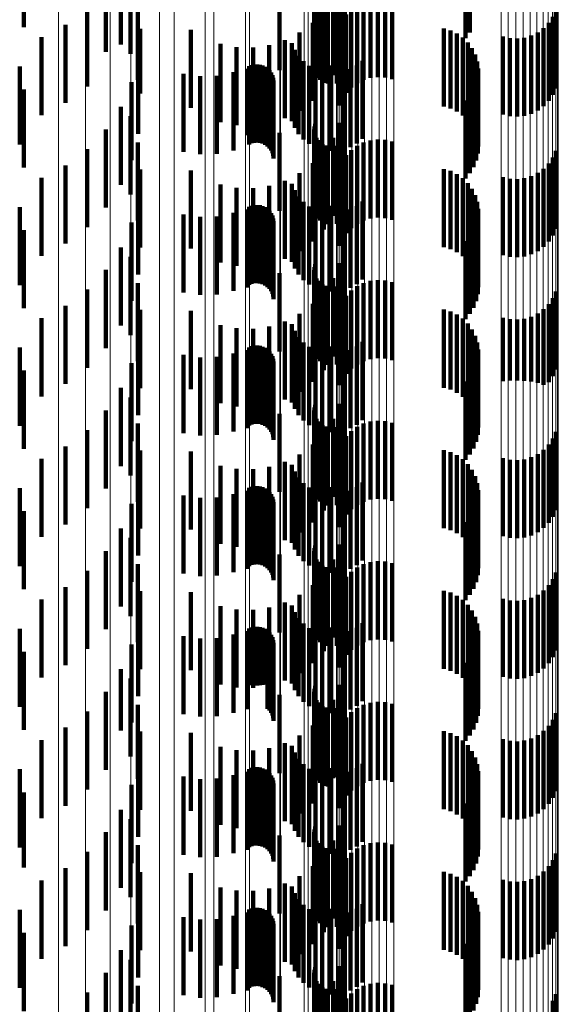
# Model space of a CAD drawing. Units: metres. Extents: x 0 to 10.4, y -0.2 to 0.2.
# Drawn here: x 0.1 to 0.1, y -0.1 to -0.1 of the extents above; entities that cross this region are included whole.
import ezdxf

# ---------------------------------------------------------------- set-up
doc = ezdxf.new("R2010")
doc.units = ezdxf.units.M
doc.linetypes.add('AUSGEZOGEN', pattern=[0])
doc.linetypes.add('VERDECKT2_S2', pattern=[0.0018, 0.001, -0.0008])
doc.layers.add('Standard', color=7, linetype='AUSGEZOGEN', lineweight=13)

msp = doc.modelspace()

# ---------------------------------------------------------------- linework, layer by layer
at = {"layer": 'Standard', "color": 253, "linetype": 'VERDECKT2_S2', "lineweight": 140, "transparency": 33554687}
for p, q in [((0.077115, -0.077626), (0.077115, -0.078626)), ((0.078354, -0.077848), (0.078354, -0.078848)), ((0.08121, -0.077847), (0.08121, -0.078847)), ((0.078481, -0.077969), (0.078481, -0.078969)), ((0.078162, -0.078137), (0.078162, -0.078943)), ((0.080831, -0.078138), (0.080831, -0.078943)), ((0.080834, -0.0781), (0.080834, -0.078958)), ((0.080844, -0.078064), (0.080844, -0.078974)), ((0.081158, -0.078051), (0.081158, -0.079051)), ((0.080387, -0.078181), (0.080387, -0.079179)), ((0.08086, -0.078245), (0.08086, -0.078899)), ((0.080881, -0.078276), (0.080881, -0.078886)), ((0.081072, -0.078243), (0.081072, -0.079243)), ((0.081552, -0.078278), (0.081552, -0.079278)), ((0.081645, -0.078267), (0.081645, -0.079267)), ((0.081738, -0.078272), (0.081738, -0.079272)), ((0.081829, -0.078293), (0.081829, -0.079293)), ((0.077924, -0.078389), (0.077924, -0.078839)), ((0.078572, -0.078304), (0.078572, -0.079304)), ((0.080907, -0.078303), (0.080907, -0.078875)), ((0.080938, -0.078324), (0.080938, -0.078866)), ((0.080955, -0.078418), (0.080955, -0.079238)), ((0.080971, -0.078341), (0.080971, -0.078859)), ((0.081007, -0.078351), (0.081007, -0.078855)), ((0.081118, -0.078348), (0.081118, -0.079348)), ((0.081304, -0.078401), (0.081304, -0.079401)), ((0.08138, -0.078346), (0.08138, -0.079346)), ((0.081463, -0.078304), (0.081463, -0.079304)), ((0.082765, -0.078351), (0.082765, -0.078767)), ((0.082824, -0.07838), (0.082824, -0.078698)), ((0.083923, -0.078411), (0.083923, -0.079411)), ((0.081187, -0.078544), (0.081187, -0.079544)), ((0.081239, -0.078467), (0.081239, -0.079467)), ((0.083884, -0.078496), (0.083884, -0.079496)), ((0.077647, -0.078597), (0.077647, -0.078753)), ((0.078604, -0.078649), (0.078604, -0.079477)), ((0.079252, -0.078662), (0.079252, -0.079137)), ((0.080811, -0.078571), (0.080811, -0.079174)), ((0.081148, -0.078629), (0.081148, -0.079629)), ((0.082488, -0.078644), (0.082488, -0.078734)), ((0.082576, -0.078669), (0.082576, -0.078723)), ((0.083767, -0.07864), (0.083767, -0.07964)), ((0.083832, -0.078573), (0.083832, -0.079573)), ((0.077339, -0.078756), (0.077339, -0.079756)), ((0.077647, -0.078753), (0.077647, -0.079597)), ((0.080456, -0.078795), (0.080456, -0.079082)), ((0.080643, -0.078698), (0.080643, -0.079122)), ((0.082488, -0.078734), (0.082488, -0.079644)), ((0.082576, -0.078723), (0.082576, -0.079669)), ((0.082658, -0.078708), (0.082658, -0.079708)), ((0.082732, -0.07876), (0.082732, -0.07976)), ((0.083243, -0.078747), (0.083243, -0.079747)), ((0.083333, -0.078768), (0.083333, -0.079768)), ((0.083427, -0.078773), (0.083427, -0.079773)), ((0.083519, -0.078763), (0.083519, -0.079763)), ((0.083608, -0.078736), (0.083608, -0.079736)), ((0.083692, -0.078695), (0.083692, -0.079695)), ((0.077924, -0.078839), (0.077924, -0.079389)), ((0.079631, -0.078843), (0.079631, -0.079062)), ((0.079837, -0.078884), (0.079837, -0.079045)), ((0.080048, -0.078889), (0.080048, -0.079043)), ((0.080256, -0.078859), (0.080256, -0.079055)), ((0.080546, -0.078832), (0.080546, -0.079832)), ((0.080581, -0.078917), (0.080581, -0.079917)), ((0.08086, -0.078899), (0.08086, -0.079245)), ((0.080881, -0.078886), (0.080881, -0.079276)), ((0.080907, -0.078875), (0.080907, -0.079303)), ((0.080938, -0.078866), (0.080938, -0.079324)), ((0.080971, -0.078859), (0.080971, -0.079341)), ((0.081007, -0.078855), (0.081007, -0.079351)), ((0.082797, -0.078824), (0.082797, -0.079824)), ((0.08285, -0.078898), (0.08285, -0.079898)), ((0.078162, -0.078943), (0.078162, -0.078943)), ((0.078578, -0.078995), (0.078578, -0.079333)), ((0.079837, -0.079045), (0.079837, -0.079884)), ((0.080048, -0.079043), (0.080048, -0.079889)), ((0.08063, -0.078996), (0.08063, -0.079996)), ((0.080831, -0.078943), (0.080831, -0.078943)), ((0.080834, -0.078958), (0.080834, -0.078958)), ((0.080844, -0.078974), (0.080844, -0.078974)), ((0.08289, -0.078979), (0.08289, -0.079979)), ((0.077061, -0.079131), (0.077061, -0.079688)), ((0.079252, -0.079137), (0.079252, -0.079662)), ((0.079631, -0.079062), (0.079631, -0.079843)), ((0.079979, -0.079163), (0.079979, -0.080009)), ((0.079996, -0.079128), (0.079996, -0.080128)), ((0.080029, -0.079114), (0.080029, -0.080114)), ((0.080064, -0.079107), (0.080064, -0.080107)), ((0.0801, -0.079105), (0.0801, -0.080105)), ((0.080136, -0.079109), (0.080136, -0.080109)), ((0.08017, -0.079119), (0.08017, -0.080119)), ((0.080203, -0.079134), (0.080203, -0.080134)), ((0.080232, -0.079155), (0.080232, -0.080155)), ((0.080256, -0.079055), (0.080256, -0.079859)), ((0.080258, -0.07918), (0.080258, -0.08018)), ((0.080456, -0.079082), (0.080456, -0.079795)), ((0.080643, -0.079122), (0.080643, -0.079698)), ((0.080692, -0.079065), (0.080692, -0.080065)), ((0.080765, -0.079123), (0.080765, -0.080123)), ((0.080811, -0.079174), (0.080811, -0.079571)), ((0.080846, -0.079168), (0.080846, -0.080168)), ((0.081043, -0.079117), (0.081043, -0.079283)), ((0.081297, -0.079164), (0.081297, -0.080164)), ((0.081377, -0.079118), (0.081377, -0.080118)), ((0.081449, -0.079059), (0.081449, -0.080059)), ((0.082916, -0.079066), (0.082916, -0.080066)), ((0.082927, -0.079156), (0.082927, -0.080156)), ((0.079158, -0.079225), (0.079158, -0.080225)), ((0.079371, -0.079256), (0.079371, -0.080256)), ((0.079585, -0.07925), (0.079585, -0.08025)), ((0.079796, -0.079206), (0.079796, -0.080206)), ((0.080279, -0.079209), (0.080279, -0.080209)), ((0.080295, -0.079241), (0.080295, -0.080241)), ((0.080306, -0.079276), (0.080306, -0.080276)), ((0.080934, -0.079198), (0.080934, -0.080198)), ((0.080955, -0.079238), (0.080955, -0.079238)), ((0.081025, -0.079213), (0.081025, -0.080213)), ((0.081043, -0.079283), (0.081043, -0.080117)), ((0.081209, -0.079196), (0.081209, -0.080196)), ((0.082923, -0.079247), (0.082923, -0.080247)), ((0.077115, -0.079426), (0.077115, -0.080426)), ((0.078494, -0.079331), (0.078494, -0.080331)), ((0.078578, -0.079333), (0.078578, -0.079995)), ((0.08031, -0.079311), (0.08031, -0.080311)), ((0.082871, -0.079421), (0.082871, -0.080421)), ((0.082905, -0.079336), (0.082905, -0.080336)), ((0.078604, -0.079477), (0.078604, -0.079477)), ((0.082824, -0.079498), (0.082824, -0.080498)), ((0.078354, -0.079648), (0.078354, -0.080648)), ((0.08121, -0.079647), (0.08121, -0.080647)), ((0.082765, -0.079567), (0.082765, -0.080567)), ((0.077061, -0.079688), (0.077061, -0.080131)), ((0.078481, -0.079769), (0.078481, -0.080769)), ((0.078162, -0.079937), (0.078162, -0.080937)), ((0.080834, -0.0799), (0.080834, -0.0809)), ((0.080844, -0.079864), (0.080844, -0.080864)), ((0.081158, -0.079851), (0.081158, -0.080851)), ((0.079979, -0.080009), (0.079979, -0.080009)), ((0.080387, -0.079979), (0.080387, -0.080979)), ((0.080831, -0.079938), (0.080831, -0.080938)), ((0.08086, -0.080045), (0.08086, -0.081045)), ((0.081072, -0.080043), (0.081072, -0.081043)), ((0.077924, -0.080189), (0.077924, -0.081189)), ((0.078572, -0.080104), (0.078572, -0.081104)), ((0.080881, -0.080076), (0.080881, -0.081076)), ((0.080907, -0.080103), (0.080907, -0.081103)), ((0.080938, -0.080125), (0.080938, -0.081125)), ((0.080971, -0.080141), (0.080971, -0.081141)), ((0.081007, -0.080151), (0.081007, -0.081151)), ((0.081118, -0.080148), (0.081118, -0.081148)), ((0.08138, -0.080146), (0.08138, -0.081146)), ((0.081463, -0.080104), (0.081463, -0.081104)), ((0.081552, -0.080078), (0.081552, -0.081078)), ((0.081645, -0.080067), (0.081645, -0.081067)), ((0.081738, -0.080072), (0.081738, -0.081072)), ((0.081829, -0.080093), (0.081829, -0.081093)), ((0.080955, -0.080218), (0.080955, -0.081218)), ((0.081239, -0.080267), (0.081239, -0.081267)), ((0.081304, -0.080201), (0.081304, -0.081201)), ((0.083884, -0.080296), (0.083884, -0.081296)), ((0.083923, -0.080211), (0.083923, -0.081211)), ((0.077647, -0.080397), (0.077647, -0.081397)), ((0.080811, -0.080371), (0.080811, -0.081371)), ((0.081148, -0.080429), (0.081148, -0.081429)), ((0.081187, -0.080344), (0.081187, -0.081344)), ((0.083767, -0.08044), (0.083767, -0.08144)), ((0.083832, -0.080373), (0.083832, -0.081373)), ((0.077339, -0.080556), (0.077339, -0.081556)), ((0.078604, -0.080449), (0.078604, -0.081449)), ((0.079252, -0.080462), (0.079252, -0.081462)), ((0.080643, -0.080498), (0.080643, -0.081498)), ((0.082488, -0.080444), (0.082488, -0.081444)), ((0.082576, -0.080469), (0.082576, -0.081469)), ((0.082658, -0.080508), (0.082658, -0.081508)), ((0.082732, -0.08056), (0.082732, -0.08156)), ((0.083243, -0.080548), (0.083243, -0.081548)), ((0.083519, -0.080563), (0.083519, -0.081563)), ((0.083608, -0.080536), (0.083608, -0.081536)), ((0.083692, -0.080495), (0.083692, -0.081495)), ((0.079631, -0.080643), (0.079631, -0.081643)), ((0.079837, -0.080684), (0.079837, -0.081684)), ((0.080048, -0.080689), (0.080048, -0.081689)), ((0.080256, -0.080659), (0.080256, -0.081659)), ((0.080456, -0.080595), (0.080456, -0.081595)), ((0.080546, -0.080632), (0.080546, -0.081632)), ((0.082797, -0.080624), (0.082797, -0.081624)), ((0.083333, -0.080568), (0.083333, -0.081568)), ((0.083427, -0.080573), (0.083427, -0.081573)), ((0.078578, -0.080795), (0.078578, -0.081795)), ((0.080581, -0.080717), (0.080581, -0.081717)), ((0.08063, -0.080796), (0.08063, -0.081796)), ((0.08285, -0.080698), (0.08285, -0.081698)), ((0.08289, -0.080779), (0.08289, -0.081779)), ((0.077061, -0.080931), (0.077061, -0.081931)), ((0.079996, -0.080928), (0.079996, -0.081928)), ((0.080029, -0.080914), (0.080029, -0.081914)), ((0.080064, -0.080907), (0.080064, -0.081907)), ((0.0801, -0.080905), (0.0801, -0.081905)), ((0.080136, -0.080909), (0.080136, -0.081909)), ((0.08017, -0.080919), (0.08017, -0.081919)), ((0.080203, -0.080934), (0.080203, -0.081934)), ((0.080692, -0.080866), (0.080692, -0.081866)), ((0.080765, -0.080923), (0.080765, -0.081923)), ((0.081043, -0.080917), (0.081043, -0.081917)), ((0.081377, -0.080918), (0.081377, -0.081918)), ((0.081449, -0.080859), (0.081449, -0.081859)), ((0.082916, -0.080866), (0.082916, -0.081866)), ((0.079158, -0.081025), (0.079158, -0.082025)), ((0.079371, -0.081056), (0.079371, -0.082056)), ((0.079585, -0.08105), (0.079585, -0.08205)), ((0.079796, -0.081006), (0.079796, -0.082006)), ((0.079979, -0.080963), (0.079979, -0.081963)), ((0.080232, -0.080955), (0.080232, -0.081955)), ((0.080258, -0.08098), (0.080258, -0.08198)), ((0.080279, -0.081009), (0.080279, -0.082009)), ((0.080295, -0.081041), (0.080295, -0.082041)), ((0.080846, -0.080968), (0.080846, -0.081968)), ((0.080934, -0.080998), (0.080934, -0.081998)), ((0.081025, -0.081013), (0.081025, -0.082013)), ((0.081209, -0.080996), (0.081209, -0.081996)), ((0.081297, -0.080964), (0.081297, -0.081964)), ((0.082923, -0.081047), (0.082923, -0.082047)), ((0.082927, -0.080956), (0.082927, -0.081956)), ((0.078494, -0.081131), (0.078494, -0.082131)), ((0.080306, -0.081076), (0.080306, -0.082076)), ((0.08031, -0.081111), (0.08031, -0.082111)), ((0.082905, -0.081136), (0.082905, -0.082136)), ((0.077115, -0.081226), (0.077115, -0.082226)), ((0.082824, -0.081298), (0.082824, -0.082298)), ((0.082871, -0.081221), (0.082871, -0.082221)), ((0.078354, -0.081448), (0.078354, -0.082448)), ((0.08121, -0.081447), (0.08121, -0.082447)), ((0.082765, -0.081367), (0.082765, -0.082367)), ((0.078481, -0.08157), (0.078481, -0.08257)), ((0.080834, -0.0817), (0.080834, -0.0827)), ((0.080844, -0.081664), (0.080844, -0.082664)), ((0.081158, -0.081651), (0.081158, -0.082651)), ((0.078162, -0.081737), (0.078162, -0.082737)), ((0.080387, -0.081779), (0.080387, -0.082779)), ((0.080831, -0.081738), (0.080831, -0.082738)), ((0.078572, -0.081904), (0.078572, -0.082904)), ((0.08086, -0.081845), (0.08086, -0.082845)), ((0.080881, -0.081876), (0.080881, -0.082876)), ((0.080907, -0.081903), (0.080907, -0.082903)), ((0.080938, -0.081924), (0.080938, -0.082924)), ((0.080971, -0.081941), (0.080971, -0.082941)), ((0.081007, -0.081951), (0.081007, -0.082951)), ((0.081072, -0.081843), (0.081072, -0.082843)), ((0.081118, -0.081948), (0.081118, -0.082948)), ((0.08138, -0.081946), (0.08138, -0.082946)), ((0.081463, -0.081904), (0.081463, -0.082904)), ((0.081552, -0.081878), (0.081552, -0.082878)), ((0.081645, -0.081867), (0.081645, -0.082867)), ((0.081738, -0.081872), (0.081738, -0.082872)), ((0.081829, -0.081893), (0.081829, -0.082893)), ((0.077924, -0.081989), (0.077924, -0.082989)), ((0.080955, -0.082018), (0.080955, -0.083018)), ((0.081239, -0.082067), (0.081239, -0.083067)), ((0.081304, -0.082), (0.081304, -0.083)), ((0.083923, -0.082011), (0.083923, -0.083011)), ((0.077647, -0.082197), (0.077647, -0.083197)), ((0.080811, -0.082171), (0.080811, -0.083171)), ((0.081187, -0.082144), (0.081187, -0.083144)), ((0.083832, -0.082173), (0.083832, -0.083173)), ((0.083884, -0.082096), (0.083884, -0.083096)), ((0.078604, -0.082249), (0.078604, -0.083249)), ((0.079252, -0.082262), (0.079252, -0.083262)), ((0.080643, -0.082298), (0.080643, -0.083298)), ((0.081148, -0.082229), (0.081148, -0.083211)), ((0.082488, -0.082244), (0.082488, -0.083244)), ((0.082576, -0.082268), (0.082576, -0.083268)), ((0.082658, -0.082308), (0.082658, -0.083308)), ((0.083692, -0.082295), (0.083692, -0.083184)), ((0.083767, -0.08224), (0.083767, -0.083206)), ((0.077339, -0.082356), (0.077339, -0.083356)), ((0.079631, -0.082443), (0.079631, -0.083443)), ((0.080456, -0.082395), (0.080456, -0.083395)), ((0.080546, -0.082432), (0.080546, -0.083432)), ((0.082732, -0.08236), (0.082732, -0.08336)), ((0.082797, -0.082424), (0.082797, -0.083424)), ((0.083243, -0.082348), (0.083243, -0.083162)), ((0.083333, -0.082368), (0.083333, -0.083153)), ((0.083427, -0.082373), (0.083427, -0.083151)), ((0.083519, -0.082363), (0.083519, -0.083156)), ((0.083608, -0.082336), (0.083608, -0.083167)), ((0.079837, -0.082484), (0.079837, -0.083484)), ((0.080048, -0.082489), (0.080048, -0.083489)), ((0.080256, -0.082459), (0.080256, -0.083459)), ((0.080581, -0.082517), (0.080581, -0.083517)), ((0.08285, -0.082498), (0.08285, -0.083498)), ((0.08289, -0.082579), (0.08289, -0.083579)), ((0.078578, -0.082595), (0.078578, -0.083595)), ((0.080064, -0.082707), (0.080064, -0.083707)), ((0.0801, -0.082705), (0.0801, -0.083705)), ((0.080136, -0.082709), (0.080136, -0.083709)), ((0.08063, -0.082596), (0.08063, -0.083596)), ((0.080692, -0.082666), (0.080692, -0.083666)), ((0.081449, -0.082659), (0.081449, -0.083659)), ((0.082916, -0.082666), (0.082916, -0.083666)), ((0.077061, -0.082731), (0.077061, -0.083731)), ((0.079158, -0.082825), (0.079158, -0.083825)), ((0.079796, -0.082806), (0.079796, -0.083806)), ((0.079979, -0.082763), (0.079979, -0.083763)), ((0.079996, -0.082728), (0.079996, -0.083728)), ((0.080029, -0.082714), (0.080029, -0.083714)), ((0.08017, -0.082719), (0.08017, -0.083719)), ((0.080203, -0.082734), (0.080203, -0.083734)), ((0.080232, -0.082755), (0.080232, -0.083755)), ((0.080258, -0.08278), (0.080258, -0.08378)), ((0.080279, -0.082809), (0.080279, -0.083809)), ((0.080765, -0.082723), (0.080765, -0.083723)), ((0.080846, -0.082768), (0.080846, -0.083768)), ((0.080934, -0.082798), (0.080934, -0.083798)), ((0.081025, -0.082813), (0.081025, -0.083813)), ((0.081043, -0.082717), (0.081043, -0.083717)), ((0.081209, -0.082796), (0.081209, -0.083796)), ((0.081297, -0.082764), (0.081297, -0.083764)), ((0.081377, -0.082718), (0.081377, -0.083718)), ((0.082927, -0.082756), (0.082927, -0.083756)), ((0.078494, -0.082931), (0.078494, -0.083931)), ((0.079371, -0.082856), (0.079371, -0.083856)), ((0.079585, -0.08285), (0.079585, -0.08385)), ((0.080295, -0.082841), (0.080295, -0.083841)), ((0.080306, -0.082876), (0.080306, -0.083876)), ((0.08031, -0.082911), (0.08031, -0.083911)), ((0.082905, -0.082936), (0.082905, -0.083936)), ((0.082923, -0.082847), (0.082923, -0.083847)), ((0.077115, -0.083026), (0.077115, -0.084026)), ((0.082871, -0.083021), (0.082871, -0.084021)), ((0.081148, -0.083211), (0.081148, -0.083211)), ((0.082765, -0.083167), (0.082765, -0.084167)), ((0.082824, -0.083099), (0.082824, -0.084099)), ((0.083243, -0.083162), (0.083243, -0.083162)), ((0.083333, -0.083153), (0.083333, -0.083153)), ((0.083427, -0.083151), (0.083427, -0.083151)), ((0.083519, -0.083156), (0.083519, -0.083156)), ((0.083608, -0.083167), (0.083608, -0.083167)), ((0.083692, -0.083184), (0.083692, -0.083184)), ((0.083767, -0.083206), (0.083767, -0.083206)), ((0.078354, -0.083248), (0.078354, -0.084248)), ((0.08121, -0.083247), (0.08121, -0.084247)), ((0.078481, -0.08337), (0.078481, -0.08437)), ((0.080844, -0.083464), (0.080844, -0.084464)), ((0.081158, -0.083451), (0.081158, -0.084451)), ((0.078162, -0.083537), (0.078162, -0.084537)), ((0.080387, -0.083579), (0.080387, -0.084579)), ((0.080831, -0.083538), (0.080831, -0.084538)), ((0.080834, -0.0835), (0.080834, -0.0845)), ((0.078572, -0.083704), (0.078572, -0.084704)), ((0.08086, -0.083645), (0.08086, -0.084645)), ((0.080881, -0.083676), (0.080881, -0.084676)), ((0.080907, -0.083703), (0.080907, -0.084703)), ((0.081072, -0.083643), (0.081072, -0.084643)), ((0.081463, -0.083704), (0.081463, -0.084704)), ((0.081552, -0.083678), (0.081552, -0.084678)), ((0.081645, -0.083667), (0.081645, -0.084667)), ((0.081738, -0.083672), (0.081738, -0.084672)), ((0.081829, -0.083693), (0.081829, -0.084693)), ((0.077924, -0.083789), (0.077924, -0.084789)), ((0.080938, -0.083724), (0.080938, -0.084724)), ((0.080955, -0.083818), (0.080955, -0.084818)), ((0.080971, -0.083741), (0.080971, -0.084741)), ((0.081007, -0.083751), (0.081007, -0.084751)), ((0.081118, -0.083748), (0.081118, -0.084748)), ((0.081304, -0.083801), (0.081304, -0.084801)), ((0.08138, -0.083746), (0.08138, -0.084746)), ((0.083923, -0.083811), (0.083923, -0.084811)), ((0.080811, -0.083971), (0.080811, -0.084971)), ((0.081187, -0.083944), (0.081187, -0.084944)), ((0.081239, -0.083867), (0.081239, -0.084867)), ((0.083884, -0.083896), (0.083884, -0.084896)), ((0.077647, -0.083997), (0.077647, -0.084997)), ((0.078604, -0.084049), (0.078604, -0.085049)), ((0.079252, -0.084062), (0.079252, -0.085062)), ((0.081148, -0.084029), (0.081148, -0.085029)), ((0.082488, -0.084044), (0.082488, -0.085044)), ((0.082576, -0.084068), (0.082576, -0.085068)), ((0.083692, -0.084095), (0.083692, -0.085095)), ((0.083767, -0.08404), (0.083767, -0.08504)), ((0.083832, -0.083973), (0.083832, -0.084973)), ((0.077339, -0.084156), (0.077339, -0.085156)), ((0.080456, -0.084195), (0.080456, -0.085195)), ((0.080643, -0.084098), (0.080643, -0.085098)), ((0.082658, -0.084108), (0.082658, -0.085108)), ((0.082732, -0.08416), (0.082732, -0.08516)), ((0.082797, -0.084224), (0.082797, -0.085224)), ((0.083243, -0.084147), (0.083243, -0.085147)), ((0.083333, -0.084168), (0.083333, -0.085168)), ((0.083427, -0.084173), (0.083427, -0.085173)), ((0.083519, -0.084163), (0.083519, -0.085163)), ((0.083608, -0.084136), (0.083608, -0.085136)), ((0.079631, -0.084243), (0.079631, -0.085243)), ((0.079837, -0.084284), (0.079837, -0.085284)), ((0.080048, -0.084289), (0.080048, -0.085289)), ((0.080256, -0.084259), (0.080256, -0.085259)), ((0.080546, -0.084232), (0.080546, -0.085232)), ((0.080581, -0.084318), (0.080581, -0.085318)), ((0.08285, -0.084298), (0.08285, -0.085298)), ((0.078578, -0.084395), (0.078578, -0.085395)), ((0.08063, -0.084396), (0.08063, -0.085396)), ((0.080692, -0.084466), (0.080692, -0.085466)), ((0.081449, -0.084459), (0.081449, -0.085459)), ((0.08289, -0.084379), (0.08289, -0.085379)), ((0.082916, -0.084466), (0.082916, -0.085466)), ((0.077061, -0.084531), (0.077061, -0.085531)), ((0.079979, -0.084563), (0.079979, -0.085563)), ((0.079996, -0.084528), (0.079996, -0.085528)), ((0.080029, -0.084514), (0.080029, -0.085514)), ((0.080064, -0.084507), (0.080064, -0.085507)), ((0.0801, -0.084505), (0.0801, -0.085505)), ((0.080136, -0.084509), (0.080136, -0.085509)), ((0.08017, -0.084519), (0.08017, -0.085519)), ((0.080203, -0.084534), (0.080203, -0.085534)), ((0.080232, -0.084555), (0.080232, -0.085555)), ((0.080258, -0.08458), (0.080258, -0.08558)), ((0.080765, -0.084523), (0.080765, -0.085523)), ((0.080846, -0.084568), (0.080846, -0.085568)), ((0.080934, -0.084598), (0.080934, -0.085598)), ((0.081043, -0.084517), (0.081043, -0.085517)), ((0.081209, -0.084596), (0.081209, -0.085596)), ((0.081297, -0.084564), (0.081297, -0.085564)), ((0.081377, -0.084518), (0.081377, -0.085518)), ((0.082927, -0.084556), (0.082927, -0.085556)), ((0.079158, -0.084625), (0.079158, -0.085625)), ((0.079371, -0.084656), (0.079371, -0.085656)), ((0.079585, -0.08465), (0.079585, -0.08565)), ((0.079796, -0.084606), (0.079796, -0.085606)), ((0.080279, -0.084609), (0.080279, -0.085609)), ((0.080295, -0.084641), (0.080295, -0.085641)), ((0.080306, -0.084676), (0.080306, -0.085676)), ((0.08031, -0.084711), (0.08031, -0.085711)), ((0.081025, -0.084613), (0.081025, -0.085613)), ((0.082923, -0.084647), (0.082923, -0.085647)), ((0.077115, -0.084826), (0.077115, -0.085826)), ((0.078494, -0.084731), (0.078494, -0.085731)), ((0.082871, -0.084821), (0.082871, -0.085821)), ((0.082905, -0.084736), (0.082905, -0.085736)), ((0.082765, -0.084967), (0.082765, -0.085967)), ((0.082824, -0.084898), (0.082824, -0.085898)), ((0.078354, -0.085048), (0.078354, -0.086048)), ((0.08121, -0.085047), (0.08121, -0.086047)), ((0.078481, -0.085169), (0.078481, -0.086169)), ((0.078162, -0.085337), (0.078162, -0.086337)), ((0.080831, -0.085338), (0.080831, -0.086338)), ((0.080834, -0.0853), (0.080834, -0.0863)), ((0.080844, -0.085264), (0.080844, -0.086264)), ((0.081158, -0.085251), (0.081158, -0.086251)), ((0.080387, -0.085379), (0.080387, -0.086379)), ((0.08086, -0.085445), (0.08086, -0.086445)), ((0.080881, -0.085476), (0.080881, -0.086476)), ((0.081072, -0.085443), (0.081072, -0.086443)), ((0.081552, -0.085478), (0.081552, -0.086478)), ((0.081645, -0.085467), (0.081645, -0.086467)), ((0.081738, -0.085472), (0.081738, -0.086472)), ((0.077924, -0.085589), (0.077924, -0.086589)), ((0.078572, -0.085504), (0.078572, -0.086504)), ((0.080907, -0.085503), (0.080907, -0.086503)), ((0.080938, -0.085524), (0.080938, -0.086524)), ((0.080971, -0.085541), (0.080971, -0.086541)), ((0.081007, -0.085551), (0.081007, -0.086551)), ((0.081118, -0.085548), (0.081118, -0.086548)), ((0.081304, -0.085601), (0.081304, -0.086601)), ((0.08138, -0.085546), (0.08138, -0.086546)), ((0.081463, -0.085504), (0.081463, -0.086504)), ((0.081829, -0.085493), (0.081829, -0.086493)), ((0.080955, -0.085618), (0.080955, -0.086618)), ((0.081239, -0.085667), (0.081239, -0.086667)), ((0.083884, -0.085696), (0.083884, -0.086696)), ((0.083923, -0.085611), (0.083923, -0.086611)), ((0.077647, -0.085797), (0.077647, -0.086797)), ((0.078604, -0.085849), (0.078604, -0.086849)), ((0.079252, -0.085862), (0.079252, -0.086862)), ((0.080811, -0.085771), (0.080811, -0.086771)), ((0.081148, -0.085829), (0.081148, -0.086829)), ((0.081187, -0.085744), (0.081187, -0.086744)), ((0.082488, -0.085844), (0.082488, -0.086844)), ((0.083767, -0.08584), (0.083767, -0.08684)), ((0.083832, -0.085773), (0.083832, -0.086773)), ((0.077339, -0.085956), (0.077339, -0.086956)), ((0.080643, -0.085898), (0.080643, -0.086898)), ((0.082576, -0.085869), (0.082576, -0.086869)), ((0.082658, -0.085908), (0.082658, -0.086908)), ((0.082732, -0.08596), (0.082732, -0.08696)), ((0.083243, -0.085948), (0.083243, -0.086948)), ((0.083333, -0.085968), (0.083333, -0.086968)), ((0.083427, -0.085973), (0.083427, -0.086973)), ((0.083519, -0.085963), (0.083519, -0.086963)), ((0.083608, -0.085936), (0.083608, -0.086936)), ((0.083692, -0.085895), (0.083692, -0.086895)), ((0.079631, -0.086043), (0.079631, -0.087043)), ((0.079837, -0.086084), (0.079837, -0.087084)), ((0.080048, -0.086089), (0.080048, -0.087089)), ((0.080256, -0.086059), (0.080256, -0.087059)), ((0.080456, -0.085995), (0.080456, -0.086995)), ((0.080546, -0.086032), (0.080546, -0.086356)), ((0.082797, -0.086024), (0.082797, -0.087024)), ((0.08285, -0.086098), (0.08285, -0.087098)), ((0.078578, -0.086195), (0.078578, -0.087195)), ((0.080581, -0.086117), (0.080581, -0.086316)), ((0.08063, -0.086196), (0.08063, -0.08628)), ((0.08289, -0.086179), (0.08289, -0.087115)), ((0.077061, -0.086331), (0.077061, -0.087331)), ((0.079979, -0.086363), (0.079979, -0.087363)), ((0.079996, -0.086328), (0.079996, -0.087046)), ((0.080029, -0.086314), (0.080029, -0.087052)), ((0.080064, -0.086307), (0.080064, -0.087056)), ((0.0801, -0.086305), (0.0801, -0.087057)), ((0.080136, -0.086309), (0.080136, -0.087055)), ((0.08017, -0.086319), (0.08017, -0.08705)), ((0.080203, -0.086334), (0.080203, -0.087043)), ((0.080232, -0.086355), (0.080232, -0.087034)), ((0.080546, -0.086356), (0.080546, -0.087032)), ((0.080581, -0.086316), (0.080581, -0.087117)), ((0.08063, -0.08628), (0.08063, -0.087196)), ((0.080692, -0.086266), (0.080692, -0.087266)), ((0.080765, -0.086323), (0.080765, -0.087323)), ((0.081043, -0.086317), (0.081043, -0.087317)), ((0.081297, -0.086364), (0.081297, -0.087364)), ((0.081377, -0.086318), (0.081377, -0.087318)), ((0.081449, -0.086259), (0.081449, -0.087259)), ((0.082916, -0.086266), (0.082916, -0.087074)), ((0.082927, -0.086356), (0.082927, -0.087033)), ((0.079158, -0.086425), (0.079158, -0.087001)), ((0.079371, -0.086456), (0.079371, -0.086987)), ((0.079585, -0.08645), (0.079585, -0.08699)), ((0.079796, -0.086406), (0.079796, -0.08701)), ((0.080258, -0.08638), (0.080258, -0.087022)), ((0.080279, -0.086409), (0.080279, -0.087009)), ((0.080295, -0.086441), (0.080295, -0.086994)), ((0.080306, -0.086476), (0.080306, -0.086978)), ((0.080846, -0.086368), (0.080846, -0.087368)), ((0.080934, -0.086398), (0.080934, -0.087398)), ((0.081025, -0.086413), (0.081025, -0.087413)), ((0.081209, -0.086396), (0.081209, -0.087396)), ((0.082923, -0.086447), (0.082923, -0.086991)), ((0.078494, -0.086531), (0.078494, -0.087531)), ((0.08031, -0.086511), (0.08031, -0.086962)), ((0.082905, -0.086536), (0.082905, -0.086951)), ((0.077115, -0.086626), (0.077115, -0.087626)), ((0.082824, -0.086698), (0.082824, -0.086876)), ((0.082871, -0.086621), (0.082871, -0.086912)), ((0.078354, -0.086848), (0.078354, -0.087634)), ((0.08121, -0.086847), (0.08121, -0.087847)), ((0.082765, -0.086767), (0.082765, -0.086844)), ((0.082765, -0.086844), (0.082765, -0.087767)), ((0.078481, -0.086969), (0.078481, -0.087969)), ((0.079371, -0.086987), (0.079371, -0.087456)), ((0.079585, -0.08699), (0.079585, -0.08745)), ((0.080295, -0.086994), (0.080295, -0.087441)), ((0.080306, -0.086978), (0.080306, -0.087476)), ((0.08031, -0.086962), (0.08031, -0.087511)), ((0.082824, -0.086876), (0.082824, -0.087698)), ((0.082871, -0.086912), (0.082871, -0.087621)), ((0.082905, -0.086951), (0.082905, -0.087536)), ((0.082923, -0.086991), (0.082923, -0.087447)), ((0.079158, -0.087001), (0.079158, -0.087425)), ((0.079796, -0.08701), (0.079796, -0.087406)), ((0.079996, -0.087046), (0.079996, -0.087046)), ((0.080029, -0.087052), (0.080029, -0.087052)), ((0.080064, -0.087056), (0.080064, -0.087056)), ((0.0801, -0.087057), (0.0801, -0.087057)), ((0.080136, -0.087055), (0.080136, -0.087055)), ((0.08017, -0.08705), (0.08017, -0.08705)), ((0.080203, -0.087043), (0.080203, -0.087043)), ((0.080232, -0.087034), (0.080232, -0.087355)), ((0.080258, -0.087022), (0.080258, -0.08738)), ((0.080279, -0.087009), (0.080279, -0.087409)), ((0.080834, -0.0871), (0.080834, -0.087518)), ((0.080844, -0.087064), (0.080844, -0.087535)), ((0.081158, -0.087051), (0.081158, -0.088051)), ((0.08289, -0.087115), (0.08289, -0.087115)), ((0.082916, -0.087074), (0.082916, -0.087074)), ((0.082927, -0.087033), (0.082927, -0.087356)), ((0.078162, -0.087137), (0.078162, -0.087501)), ((0.080387, -0.087179), (0.080387, -0.088179)), ((0.080831, -0.087138), (0.080831, -0.087501)), ((0.08086, -0.087245), (0.08086, -0.087452)), ((0.081072, -0.087243), (0.081072, -0.088243)), ((0.078572, -0.087304), (0.078572, -0.088251)), ((0.080881, -0.087276), (0.080881, -0.087438)), ((0.080907, -0.087303), (0.080907, -0.087425)), ((0.080938, -0.087324), (0.080938, -0.087415)), ((0.080971, -0.087341), (0.080971, -0.087408)), ((0.081007, -0.087351), (0.081007, -0.087403)), ((0.081118, -0.087348), (0.081118, -0.088231)), ((0.08138, -0.087346), (0.08138, -0.088346)), ((0.081463, -0.087304), (0.081463, -0.088304)), ((0.081552, -0.087278), (0.081552, -0.088278)), ((0.081645, -0.087267), (0.081645, -0.088267)), ((0.081738, -0.087272), (0.081738, -0.088272)), ((0.081829, -0.087293), (0.081829, -0.088293)), ((0.077924, -0.087389), (0.077924, -0.088389)), ((0.078162, -0.087501), (0.078162, -0.088137)), ((0.080831, -0.087501), (0.080831, -0.088138)), ((0.08086, -0.087452), (0.08086, -0.088245)), ((0.080881, -0.087438), (0.080881, -0.088276)), ((0.080907, -0.087425), (0.080907, -0.088303)), ((0.080938, -0.087415), (0.080938, -0.088324)), ((0.080955, -0.087418), (0.080955, -0.0882)), ((0.080971, -0.087408), (0.080971, -0.088341)), ((0.081007, -0.087403), (0.081007, -0.088351)), ((0.081239, -0.087467), (0.081239, -0.088467)), ((0.081304, -0.087401), (0.081304, -0.088401)), ((0.083884, -0.087496), (0.083884, -0.088496)), ((0.083923, -0.087411), (0.083923, -0.088411)), ((0.077647, -0.087597), (0.077647, -0.088597)), ((0.080811, -0.087571), (0.080811, -0.088129)), ((0.080834, -0.087518), (0.080834, -0.0881)), ((0.080844, -0.087535), (0.080844, -0.088064)), ((0.081187, -0.087544), (0.081187, -0.088544)), ((0.083832, -0.087573), (0.083832, -0.088573)), ((0.078354, -0.087634), (0.078354, -0.087634)), ((0.078604, -0.087649), (0.078604, -0.088093)), ((0.079252, -0.087662), (0.079252, -0.088087)), ((0.080643, -0.087698), (0.080643, -0.088071)), ((0.081148, -0.087629), (0.081148, -0.088629)), ((0.082488, -0.087644), (0.082488, -0.088643)), ((0.082576, -0.087669), (0.082576, -0.088669)), ((0.082658, -0.087708), (0.082658, -0.088708)), ((0.083243, -0.087747), (0.083243, -0.088747)), ((0.083608, -0.087736), (0.083608, -0.088736)), ((0.083692, -0.087695), (0.083692, -0.088695)), ((0.083767, -0.08764), (0.083767, -0.08864)), ((0.077339, -0.087756), (0.077339, -0.088756)), ((0.079631, -0.087843), (0.079631, -0.088005)), ((0.080256, -0.087859), (0.080256, -0.087997)), ((0.080456, -0.087795), (0.080456, -0.088027)), ((0.080546, -0.087832), (0.080546, -0.088832)), ((0.082732, -0.08776), (0.082732, -0.08876)), ((0.082797, -0.087824), (0.082797, -0.088824)), ((0.083333, -0.087768), (0.083333, -0.088768)), ((0.083427, -0.087773), (0.083427, -0.088773)), ((0.083519, -0.087763), (0.083519, -0.088763)), ((0.078578, -0.087995), (0.078578, -0.088995)), ((0.079631, -0.088005), (0.079631, -0.088843)), ((0.079837, -0.087884), (0.079837, -0.087986)), ((0.079837, -0.087986), (0.079837, -0.088884)), ((0.080048, -0.087889), (0.080048, -0.087983)), ((0.080048, -0.087983), (0.080048, -0.088889)), ((0.080256, -0.087997), (0.080256, -0.088859)), ((0.080581, -0.087917), (0.080581, -0.088917)), ((0.08063, -0.087996), (0.08063, -0.088996)), ((0.08285, -0.087898), (0.08285, -0.088898)), ((0.08289, -0.087979), (0.08289, -0.088979)), ((0.077061, -0.088131), (0.077061, -0.088699)), ((0.078604, -0.088093), (0.078604, -0.088649)), ((0.079252, -0.088087), (0.079252, -0.088662)), ((0.079996, -0.088128), (0.079996, -0.089128)), ((0.080029, -0.088114), (0.080029, -0.089114)), ((0.080064, -0.088107), (0.080064, -0.089107)), ((0.0801, -0.088105), (0.0801, -0.089105)), ((0.080136, -0.088109), (0.080136, -0.089109)), ((0.08017, -0.088119), (0.08017, -0.089119)), ((0.080456, -0.088027), (0.080456, -0.088795)), ((0.080643, -0.088071), (0.080643, -0.088698)), ((0.080692, -0.088065), (0.080692, -0.089065)), ((0.080765, -0.088123), (0.080765, -0.089123)), ((0.080811, -0.088129), (0.080811, -0.088571)), ((0.081043, -0.088117), (0.081043, -0.089117)), ((0.081377, -0.088118), (0.081377, -0.089118)), ((0.081449, -0.088059), (0.081449, -0.089059)), ((0.082916, -0.088066), (0.082916, -0.089066)), ((0.078572, -0.088251), (0.078572, -0.088251)), ((0.079158, -0.088225), (0.079158, -0.089225)), ((0.079371, -0.088256), (0.079371, -0.089256)), ((0.079585, -0.08825), (0.079585, -0.08925)), ((0.079796, -0.088206), (0.079796, -0.089206)), ((0.079979, -0.088163), (0.079979, -0.088684)), ((0.080203, -0.088134), (0.080203, -0.089134)), ((0.080232, -0.088155), (0.080232, -0.089155)), ((0.080258, -0.08818), (0.080258, -0.08918)), ((0.080279, -0.088209), (0.080279, -0.089209)), ((0.080295, -0.088241), (0.080295, -0.089241)), ((0.080846, -0.088168), (0.080846, -0.089168)), ((0.080934, -0.088198), (0.080934, -0.089198)), ((0.080955, -0.0882), (0.080955, -0.0882)), ((0.081025, -0.088213), (0.081025, -0.089213)), ((0.081118, -0.088231), (0.081118, -0.088231)), ((0.081209, -0.088196), (0.081209, -0.089196)), ((0.081297, -0.088164), (0.081297, -0.089164)), ((0.082923, -0.088247), (0.082923, -0.089247)), ((0.082927, -0.088156), (0.082927, -0.089156)), ((0.078494, -0.088331), (0.078494, -0.089331)), ((0.080306, -0.088276), (0.080306, -0.089276)), ((0.08031, -0.088311), (0.08031, -0.089311)), ((0.082905, -0.088336), (0.082905, -0.089336)), ((0.077115, -0.088426), (0.077115, -0.089389)), ((0.082824, -0.088498), (0.082824, -0.089498)), ((0.082871, -0.088421), (0.082871, -0.089421)), ((0.082765, -0.088567), (0.082765, -0.089567)), ((0.077061, -0.088699), (0.077061, -0.089131)), ((0.078354, -0.088648), (0.078354, -0.089648)), ((0.079979, -0.088684), (0.079979, -0.089163)), ((0.08121, -0.088647), (0.08121, -0.089647)), ((0.078481, -0.088769), (0.078481, -0.089769)), ((0.080844, -0.088864), (0.080844, -0.089864)), ((0.081158, -0.088851), (0.081158, -0.089851)), ((0.078162, -0.088937), (0.078162, -0.089937)), ((0.080387, -0.088979), (0.080387, -0.089979)), ((0.080831, -0.088938), (0.080831, -0.089938)), ((0.080834, -0.0889), (0.080834, -0.0899)), ((0.078572, -0.089104), (0.078572, -0.090104)), ((0.08086, -0.089045), (0.08086, -0.090045)), ((0.080881, -0.089076), (0.080881, -0.090076)), ((0.080907, -0.089103), (0.080907, -0.090103)), ((0.080938, -0.089125), (0.080938, -0.090125)), ((0.080971, -0.089141), (0.080971, -0.090141)), ((0.081072, -0.089043), (0.081072, -0.090043)), ((0.081463, -0.089104), (0.081463, -0.090104)), ((0.081552, -0.089078), (0.081552, -0.090078)), ((0.081645, -0.089067), (0.081645, -0.090067)), ((0.081738, -0.089072), (0.081738, -0.090072)), ((0.081829, -0.089093), (0.081829, -0.090093)), ((0.077924, -0.089189), (0.077924, -0.090189)), ((0.080955, -0.089218), (0.080955, -0.090218)), ((0.081007, -0.089151), (0.081007, -0.090151)), ((0.081118, -0.089148), (0.081118, -0.090148)), ((0.081304, -0.089201), (0.081304, -0.090201)), ((0.08138, -0.089146), (0.08138, -0.090146)), ((0.083923, -0.089211), (0.083923, -0.090211)), ((0.077115, -0.089389), (0.077115, -0.089389)), ((0.080811, -0.089371), (0.080811, -0.090371)), ((0.081187, -0.089344), (0.081187, -0.090344)), ((0.081239, -0.089267), (0.081239, -0.090267)), ((0.083832, -0.089373), (0.083832, -0.090373)), ((0.083884, -0.089296), (0.083884, -0.090296)), ((0.077647, -0.089397), (0.077647, -0.090397)), ((0.078604, -0.089449), (0.078604, -0.090449)), ((0.079252, -0.089462), (0.079252, -0.090462)), ((0.080643, -0.089498), (0.080643, -0.090498)), ((0.081148, -0.089429), (0.081148, -0.090429)), ((0.082488, -0.089444), (0.082488, -0.090444)), ((0.082576, -0.089469), (0.082576, -0.090469)), ((0.082658, -0.089508), (0.082658, -0.090508)), ((0.083692, -0.089495), (0.083692, -0.090495)), ((0.083767, -0.08944), (0.083767, -0.09044)), ((0.077339, -0.089556), (0.077339, -0.090556)), ((0.079631, -0.089643), (0.079631, -0.090643)), ((0.080456, -0.089595), (0.080456, -0.090595)), ((0.080546, -0.089632), (0.080546, -0.090632)), ((0.082732, -0.08956), (0.082732, -0.09056)), ((0.082797, -0.089624), (0.082797, -0.090624)), ((0.083243, -0.089548), (0.083243, -0.090548)), ((0.083333, -0.089568), (0.083333, -0.090568)), ((0.083427, -0.089573), (0.083427, -0.090573)), ((0.083519, -0.089563), (0.083519, -0.090563)), ((0.083608, -0.089536), (0.083608, -0.090536)), ((0.079837, -0.089684), (0.079837, -0.090684)), ((0.080048, -0.089689), (0.080048, -0.090689)), ((0.080256, -0.089659), (0.080256, -0.090659)), ((0.080581, -0.089717), (0.080581, -0.090717)), ((0.08285, -0.089698), (0.08285, -0.090698)), ((0.078578, -0.089795), (0.078578, -0.090795)), ((0.08063, -0.089796), (0.08063, -0.090796)), ((0.080692, -0.089866), (0.080692, -0.090866)), ((0.081449, -0.089859), (0.081449, -0.090859)), ((0.08289, -0.089779), (0.08289, -0.090779)), ((0.082916, -0.089866), (0.082916, -0.090866)), ((0.077061, -0.089931), (0.077061, -0.090931)), ((0.079796, -0.090006), (0.079796, -0.091006)), ((0.079979, -0.089963), (0.079979, -0.090963)), ((0.079996, -0.089928), (0.079996, -0.090928)), ((0.080029, -0.089914), (0.080029, -0.090914)), ((0.080064, -0.089907), (0.080064, -0.090907)), ((0.0801, -0.089905), (0.0801, -0.090905)), ((0.080136, -0.089909), (0.080136, -0.090909)), ((0.08017, -0.089919), (0.08017, -0.090919)), ((0.080203, -0.089934), (0.080203, -0.090934)), ((0.080232, -0.089955), (0.080232, -0.090955)), ((0.080258, -0.08998), (0.080258, -0.09098)), ((0.080279, -0.090009), (0.080279, -0.091009)), ((0.080765, -0.089923), (0.080765, -0.090923)), ((0.080846, -0.089968), (0.080846, -0.090968)), ((0.080934, -0.089998), (0.080934, -0.090998)), ((0.081025, -0.090013), (0.081025, -0.091013)), ((0.081043, -0.089917), (0.081043, -0.090917)), ((0.081209, -0.089996), (0.081209, -0.090996)), ((0.081297, -0.089964), (0.081297, -0.090964)), ((0.081377, -0.089918), (0.081377, -0.090918)), ((0.082927, -0.089956), (0.082927, -0.090956)), ((0.078494, -0.090131), (0.078494, -0.091131)), ((0.079158, -0.090025), (0.079158, -0.091025)), ((0.079371, -0.090056), (0.079371, -0.091056)), ((0.079585, -0.09005), (0.079585, -0.09105)), ((0.080295, -0.090041), (0.080295, -0.091041)), ((0.080306, -0.090076), (0.080306, -0.091076)), ((0.08031, -0.090111), (0.08031, -0.091111)), ((0.082905, -0.090136), (0.082905, -0.091136)), ((0.082923, -0.090047), (0.082923, -0.091047)), ((0.077115, -0.090226), (0.077115, -0.091226)), ((0.082871, -0.090221), (0.082871, -0.091221)), ((0.082765, -0.090367), (0.082765, -0.091367)), ((0.082824, -0.090298), (0.082824, -0.091298)), ((0.078354, -0.090448), (0.078354, -0.091448)), ((0.08121, -0.090447), (0.08121, -0.091447)), ((0.078481, -0.09057), (0.078481, -0.09157)), ((0.081158, -0.090651), (0.081158, -0.091651)), ((0.078162, -0.090737), (0.078162, -0.091737)), ((0.080387, -0.090779), (0.080387, -0.091779)), ((0.080831, -0.090738), (0.080831, -0.091738)), ((0.080834, -0.0907), (0.080834, -0.0917)), ((0.080844, -0.090664), (0.080844, -0.091664)), ((0.078572, -0.090904), (0.078572, -0.091904)), ((0.08086, -0.090845), (0.08086, -0.091845)), ((0.080881, -0.090876), (0.080881, -0.091876)), ((0.080907, -0.090903), (0.080907, -0.091903)), ((0.081072, -0.090843), (0.081072, -0.091843)), ((0.081463, -0.090904), (0.081463, -0.091904)), ((0.081552, -0.090878), (0.081552, -0.091878)), ((0.081645, -0.090867), (0.081645, -0.091867)), ((0.081738, -0.090872), (0.081738, -0.091872)), ((0.081829, -0.090893), (0.081829, -0.091893)), ((0.077924, -0.090989), (0.077924, -0.091989)), ((0.080938, -0.090924), (0.080938, -0.091924)), ((0.080955, -0.091018), (0.080955, -0.092018)), ((0.080971, -0.090941), (0.080971, -0.091941)), ((0.081007, -0.090951), (0.081007, -0.091951)), ((0.081118, -0.090948), (0.081118, -0.091948)), ((0.081304, -0.091), (0.081304, -0.092)), ((0.08138, -0.090946), (0.08138, -0.091946)), ((0.083923, -0.091011), (0.083923, -0.092011)), ((0.081239, -0.091067), (0.081239, -0.092067)), ((0.083884, -0.091096), (0.083884, -0.092096))]:
    msp.add_line(p, q, dxfattribs=at)
at = {"layer": 'Standard', "color": 7, "linetype": 'AUSGEZOGEN', "lineweight": 13, "transparency": 33554687}
for points in [[(0.081228, -0.071892), (0.081228, -0.081195), (0.081228, -0.090371), (0.081228, -0.09938), (0.081228, -0.108184), (0.081228, -0.116743), (0.081228, -0.125019), (0.081228, -0.132977), (0.081228, -0.140582), (0.081228, -0.147803)], [(0.081174, -0.072143), (0.081174, -0.081477), (0.081174, -0.090684), (0.081174, -0.099723), (0.081174, -0.108557), (0.081174, -0.117144), (0.081174, -0.125448), (0.081174, -0.133433), (0.081174, -0.141064), (0.081174, -0.148309)], [(0.081015, -0.072387), (0.081015, -0.081752), (0.081015, -0.090989), (0.081015, -0.100058), (0.081015, -0.10892), (0.081015, -0.117536), (0.081015, -0.125867), (0.081015, -0.133878), (0.081015, -0.141534), (0.081015, -0.148803)], [(0.080754, -0.07262), (0.080754, -0.082013), (0.080754, -0.091279), (0.080754, -0.100376), (0.080754, -0.109266), (0.080754, -0.117908), (0.080754, -0.126265), (0.080754, -0.134301), (0.080754, -0.14198), (0.080754, -0.149272)], [(0.080397, -0.072834), (0.080397, -0.082255), (0.080397, -0.091547), (0.080397, -0.10067), (0.080397, -0.109585), (0.080397, -0.118252), (0.080397, -0.126633), (0.080397, -0.134691), (0.080397, -0.142392), (0.080397, -0.149705)], [(0.079953, -0.073026), (0.079953, -0.08247), (0.079953, -0.091786), (0.079953, -0.100932), (0.079953, -0.10987), (0.079953, -0.118559), (0.079953, -0.126961), (0.079953, -0.135039), (0.079953, -0.14276), (0.079953, -0.150091)], [(0.079434, -0.073189), (0.079434, -0.082654), (0.079434, -0.09199), (0.079434, -0.101156), (0.079434, -0.110113), (0.079434, -0.11882), (0.079434, -0.127241), (0.079434, -0.135337), (0.079434, -0.143074), (0.079434, -0.150421)], [(0.078852, -0.073321), (0.078852, -0.082802), (0.078852, -0.092154), (0.078852, -0.101336), (0.078852, -0.110309), (0.078852, -0.119031), (0.078852, -0.127466), (0.078852, -0.135577), (0.078852, -0.143327), (0.078852, -0.150687)], [(0.077556, -0.073477), (0.077556, -0.082977), (0.077556, -0.092348), (0.077556, -0.101549), (0.077556, -0.11054), (0.077556, -0.119281), (0.077556, -0.127733), (0.077556, -0.13586), (0.077556, -0.143626), (0.077556, -0.151001)], [(0.078221, -0.073418), (0.078221, -0.082911), (0.078221, -0.092275), (0.078221, -0.101468), (0.078221, -0.110452), (0.078221, -0.119186), (0.078221, -0.127632), (0.078221, -0.135752), (0.078221, -0.143513), (0.078221, -0.150882)], [(0.081475, -0.075902), (0.081475, -0.085281), (0.081475, -0.094533), (0.081475, -0.103616), (0.081475, -0.112492), (0.081475, -0.121121), (0.081475, -0.129465), (0.081475, -0.137488), (0.081475, -0.145156), (0.081475, -0.152436)], [(0.081567, -0.075893), (0.081567, -0.085271), (0.081567, -0.094521), (0.081567, -0.103604), (0.081567, -0.112478), (0.081567, -0.121106), (0.081567, -0.12945), (0.081567, -0.137472), (0.081567, -0.145138), (0.081567, -0.152418)], [(0.081661, -0.07589), (0.081661, -0.085268), (0.081661, -0.094517), (0.081661, -0.103599), (0.081661, -0.112474), (0.081661, -0.121101), (0.081661, -0.129444), (0.081661, -0.137466), (0.081661, -0.145132), (0.081661, -0.152411)], [(0.081756, -0.075893), (0.081756, -0.085271), (0.081756, -0.094521), (0.081756, -0.103603), (0.081756, -0.112478), (0.081756, -0.121106), (0.081756, -0.129449), (0.081756, -0.137471), (0.081756, -0.145138), (0.081756, -0.152418)], [(0.081848, -0.075902), (0.081848, -0.085281), (0.081848, -0.094532), (0.081848, -0.103616), (0.081848, -0.112492), (0.081848, -0.121121), (0.081848, -0.129465), (0.081848, -0.137488), (0.081848, -0.145155), (0.081848, -0.152436)], [(0.083955, -0.075897), (0.083955, -0.085276), (0.083955, -0.094526), (0.083955, -0.103609), (0.083955, -0.112484), (0.083955, -0.121113), (0.083955, -0.129456), (0.083955, -0.137479), (0.083955, -0.145146), (0.083955, -0.152426)], [(0.08115, -0.076022), (0.08115, -0.085416), (0.08115, -0.094682), (0.08115, -0.10378), (0.08115, -0.11267), (0.08115, -0.121313), (0.08115, -0.12967), (0.08115, -0.137706), (0.08115, -0.145386), (0.08115, -0.152678)], [(0.08119, -0.07599), (0.08119, -0.085381), (0.08119, -0.094643), (0.08119, -0.103737), (0.08119, -0.112623), (0.08119, -0.121262), (0.08119, -0.129616), (0.08119, -0.137648), (0.08119, -0.145325), (0.08119, -0.152614)], [(0.081244, -0.075962), (0.081244, -0.085348), (0.081244, -0.094607), (0.081244, -0.103698), (0.081244, -0.11258), (0.081244, -0.121216), (0.081244, -0.129567), (0.081244, -0.137596), (0.081244, -0.14527), (0.081244, -0.152556)], [(0.081311, -0.075937), (0.081311, -0.085321), (0.081311, -0.094576), (0.081311, -0.103664), (0.081311, -0.112544), (0.081311, -0.121177), (0.081311, -0.129525), (0.081311, -0.137551), (0.081311, -0.145222), (0.081311, -0.152506)], [(0.081389, -0.075917), (0.081389, -0.085298), (0.081389, -0.094551), (0.081389, -0.103636), (0.081389, -0.112514), (0.081389, -0.121145), (0.081389, -0.12949), (0.081389, -0.137515), (0.081389, -0.145184), (0.081389, -0.152466)], [(0.083827, -0.076026), (0.083827, -0.085421), (0.083827, -0.094687), (0.083827, -0.103785), (0.083827, -0.112676), (0.083827, -0.121319), (0.083827, -0.129677), (0.083827, -0.137713), (0.083827, -0.145393), (0.083827, -0.152686)], [(0.083882, -0.075997), (0.083882, -0.085388), (0.083882, -0.094651), (0.083882, -0.103746), (0.083882, -0.112633), (0.083882, -0.121273), (0.083882, -0.129628), (0.083882, -0.137661), (0.083882, -0.145338), (0.083882, -0.152628)], [(0.083922, -0.075966), (0.083922, -0.085353), (0.083922, -0.094612), (0.083922, -0.103703), (0.083922, -0.112586), (0.083922, -0.121222), (0.083922, -0.129574), (0.083922, -0.137603), (0.083922, -0.145277), (0.083922, -0.152564)], [(0.083946, -0.075932), (0.083946, -0.085315), (0.083946, -0.09457), (0.083946, -0.103657), (0.083946, -0.112536), (0.083946, -0.121168), (0.083946, -0.129516), (0.083946, -0.137542), (0.083946, -0.145213), (0.083946, -0.152496)], [(0.081125, -0.076056), (0.081125, -0.085454), (0.081125, -0.094724), (0.081125, -0.103826), (0.081125, -0.11272), (0.081125, -0.121367), (0.081125, -0.129728), (0.081125, -0.137768), (0.081125, -0.145451), (0.081125, -0.152746)], [(0.083224, -0.076086), (0.083224, -0.085488), (0.083224, -0.094761), (0.083224, -0.103867), (0.083224, -0.112765), (0.083224, -0.121415), (0.083224, -0.129779), (0.083224, -0.137822), (0.083224, -0.145508), (0.083224, -0.152806)], [(0.083315, -0.076095), (0.083315, -0.085498), (0.083315, -0.094773), (0.083315, -0.103879), (0.083315, -0.112778), (0.083315, -0.121429), (0.083315, -0.129795), (0.083315, -0.137838), (0.083315, -0.145525), (0.083315, -0.152824)], [(0.08341, -0.076098), (0.08341, -0.085501), (0.08341, -0.094776), (0.08341, -0.103883), (0.08341, -0.112782), (0.08341, -0.121434), (0.08341, -0.1298), (0.08341, -0.137844), (0.08341, -0.145531), (0.08341, -0.152831)], [(0.083505, -0.076095), (0.083505, -0.085498), (0.083505, -0.094773), (0.083505, -0.103879), (0.083505, -0.112778), (0.083505, -0.121429), (0.083505, -0.129795), (0.083505, -0.137838), (0.083505, -0.145525), (0.083505, -0.152824)], [(0.083596, -0.076086), (0.083596, -0.085488), (0.083596, -0.094761), (0.083596, -0.103867), (0.083596, -0.112764), (0.083596, -0.121414), (0.083596, -0.129779), (0.083596, -0.137821), (0.083596, -0.145508), (0.083596, -0.152806)], [(0.083682, -0.076071), (0.083682, -0.085471), (0.083682, -0.094743), (0.083682, -0.103847), (0.083682, -0.112742), (0.083682, -0.121391), (0.083682, -0.129754), (0.083682, -0.137795), (0.083682, -0.145479), (0.083682, -0.152776)], [(0.08376, -0.076051), (0.08376, -0.085448), (0.08376, -0.094718), (0.08376, -0.103819), (0.08376, -0.112713), (0.08376, -0.121359), (0.08376, -0.129719), (0.08376, -0.137758), (0.08376, -0.145441), (0.08376, -0.152736)], [(0.081117, -0.076719), (0.081117, -0.0862), (0.081117, -0.095552), (0.081117, -0.104734), (0.081117, -0.113706), (0.081117, -0.122429), (0.081117, -0.130864), (0.081117, -0.138974), (0.081117, -0.146725)], [(0.08107, -0.076939), (0.08107, -0.086447), (0.08107, -0.095826), (0.08107, -0.105034), (0.08107, -0.114032), (0.08107, -0.12278), (0.08107, -0.13124), (0.08107, -0.139373), (0.08107, -0.147146)], [(0.08093, -0.077153), (0.08093, -0.086688), (0.08093, -0.096093), (0.08093, -0.105327), (0.08093, -0.114351), (0.08093, -0.123123), (0.08093, -0.131606), (0.08093, -0.139763), (0.08093, -0.147558)], [(0.080702, -0.077356), (0.080702, -0.086917), (0.080702, -0.096347), (0.080702, -0.105606), (0.080702, -0.114653), (0.080702, -0.123449), (0.080702, -0.131955), (0.080702, -0.140133), (0.080702, -0.147948)], [(0.08039, -0.077544), (0.08039, -0.087128), (0.08039, -0.096581), (0.08039, -0.105863), (0.08039, -0.114932), (0.08039, -0.12375), (0.08039, -0.132276), (0.08039, -0.140474), (0.08039, -0.148309)], [(0.080002, -0.077711), (0.080002, -0.087316), (0.080002, -0.09679), (0.080002, -0.106092), (0.080002, -0.115181), (0.080002, -0.124018), (0.080002, -0.132563), (0.080002, -0.140779), (0.080002, -0.148631)], [(0.079547, -0.077855), (0.079547, -0.087477), (0.079547, -0.096969), (0.079547, -0.106288), (0.079547, -0.115394), (0.079547, -0.124247), (0.079547, -0.132808), (0.079547, -0.141039), (0.079547, -0.148906)], [(0.079038, -0.07797), (0.079038, -0.087607), (0.079038, -0.097112), (0.079038, -0.106445), (0.079038, -0.115565), (0.079038, -0.124432), (0.079038, -0.133005), (0.079038, -0.141249), (0.079038, -0.149127)], [(0.077904, -0.078106), (0.077904, -0.08776), (0.077904, -0.097282), (0.077904, -0.106632), (0.077904, -0.115768), (0.077904, -0.12465), (0.077904, -0.133239), (0.077904, -0.141497), (0.077904, -0.149389)], [(0.078485, -0.078054), (0.078485, -0.087702), (0.078485, -0.097218), (0.078485, -0.106561), (0.078485, -0.115691), (0.078485, -0.124567), (0.078485, -0.13315), (0.078485, -0.141403), (0.078485, -0.14929)]]:
    msp.add_lwpolyline(points, dxfattribs=at)

doc.saveas('drawing.dxf')
